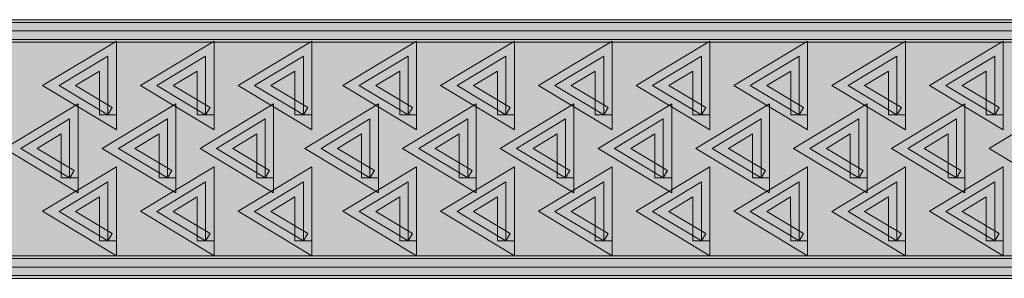
# Model space of a CAD drawing. Units: inches. Extents: x -0.11 to 7.9, y 2.46 to 7.89.
# Drawn here: x 5.39 to 5.91, y 7.12 to 7.26 of the extents above; entities that cross this region are included whole.
import ezdxf

# ---------------------------------------------------------------- set-up
doc = ezdxf.new("R2010")
doc.units = ezdxf.units.IN
doc.header["$MEASUREMENT"] = 0
doc.layers.add('Layer 2', color=7, linetype='Continuous', lineweight=0)

# ---------------------------------------------------------------- blocks, each defined once
blk = doc.blocks.new('Block_41')
at = {"layer": 'Layer 2', "true_color": 0x000000, "transparency": 33554687}
h = blk.add_hatch(color=18, dxfattribs=at)
h.dxf.hatch_style = 2
h.paths.add_polyline_path([(2.15338, 7.12026), (6.3769, 7.12026), (6.3769, 7.256), (2.15338, 7.256), (2.15338, 7.24421), (6.36508, 7.24421), (6.36508, 7.13208), (2.15338, 7.13205), (2.15338, 7.12026)])
h = blk.add_hatch(color=18, dxfattribs=at)
h.dxf.hatch_style = 2
h.paths.add_polyline_path([(6.37005, 7.12617), (6.37005, 7.1306), (2.1578, 7.1306), (2.1578, 7.24566), (6.36558, 7.24566), (6.36558, 7.12617), (6.37005, 7.12617), (6.37005, 7.1306), (6.37005, 7.12617), (6.37447, 7.12617), (6.37447, 7.25455), (2.14895, 7.25455), (2.14895, 7.12175), (6.37447, 7.12175), (6.37447, 7.12617), (6.37005, 7.12617)])
at = {"layer": 'Layer 2', "true_color": 0xcaccce, "transparency": 33554687}
h = blk.add_hatch(color=254, dxfattribs=at)
h.dxf.hatch_style = 2
h.paths.add_polyline_path([(2.15338, 7.12617), (6.37005, 7.12617), (6.37005, 7.25012), (2.15338, 7.25012)])
at = {"layer": 'Layer 2', "true_color": 0x000000, "transparency": 33554687}
h = blk.add_hatch(color=18, dxfattribs=at)
h.dxf.hatch_style = 2
h.paths.add_polyline_path([(5.43948, 7.20603), (5.44181, 7.20983), (5.42248, 7.22148), (5.43506, 7.22905), (5.43506, 7.20603), (5.43948, 7.20603), (5.44181, 7.20983), (5.43948, 7.20603), (5.44394, 7.20603), (5.44394, 7.24479), (5.40529, 7.22148), (5.44394, 7.19816), (5.44394, 7.20603), (5.43948, 7.20603)])
h = blk.add_hatch(color=18, dxfattribs=at)
h.dxf.hatch_style = 2
h.paths.add_polyline_path([(5.49073, 7.20603), (5.49301, 7.20983), (5.47368, 7.22148), (5.4863, 7.22905), (5.4863, 7.20603), (5.49073, 7.20603), (5.49301, 7.20983), (5.49073, 7.20603), (5.49515, 7.20603), (5.49515, 7.24479), (5.45653, 7.22148), (5.49515, 7.19816), (5.49515, 7.20603), (5.49073, 7.20603)])
h = blk.add_hatch(color=18, dxfattribs=at)
h.dxf.hatch_style = 2
h.paths.add_polyline_path([(5.54197, 7.20603), (5.54425, 7.20983), (5.52492, 7.22148), (5.53751, 7.22905), (5.53751, 7.20603), (5.54197, 7.20603), (5.54425, 7.20983), (5.54197, 7.20603), (5.54639, 7.20603), (5.54639, 7.24479), (5.50774, 7.22148), (5.54639, 7.19816), (5.54639, 7.20603), (5.54197, 7.20603)])
h = blk.add_hatch(color=18, dxfattribs=at)
h.dxf.hatch_style = 2
h.paths.add_polyline_path([(5.59685, 7.20603), (5.59917, 7.20983), (5.57984, 7.22148), (5.59242, 7.22905), (5.59242, 7.20603), (5.59685, 7.20603), (5.59917, 7.20983), (5.59685, 7.20603), (5.60131, 7.20603), (5.60131, 7.24479), (5.56265, 7.22148), (5.60131, 7.19816), (5.60131, 7.20603), (5.59685, 7.20603)])
h = blk.add_hatch(color=18, dxfattribs=at)
h.dxf.hatch_style = 2
h.paths.add_polyline_path([(5.64809, 7.20603), (5.65037, 7.20983), (5.63108, 7.22148), (5.64366, 7.22905), (5.64366, 7.20603), (5.64809, 7.20603), (5.65037, 7.20983), (5.64809, 7.20603), (5.65251, 7.20603), (5.65251, 7.24479), (5.61389, 7.22148), (5.65251, 7.19816), (5.65251, 7.20603), (5.64809, 7.20603)])
h = blk.add_hatch(color=18, dxfattribs=at)
h.dxf.hatch_style = 2
h.paths.add_polyline_path([(5.69933, 7.20603), (5.70161, 7.20983), (5.68232, 7.22148), (5.69487, 7.22905), (5.69487, 7.20603), (5.69933, 7.20603), (5.70161, 7.20983), (5.69933, 7.20603), (5.70375, 7.20603), (5.70375, 7.24479), (5.66517, 7.22148), (5.70375, 7.19816), (5.70375, 7.20603), (5.69933, 7.20603)])
h = blk.add_hatch(color=18, dxfattribs=at)
h.dxf.hatch_style = 2
h.paths.add_polyline_path([(5.75054, 7.20603), (5.75282, 7.20983), (5.73353, 7.22148), (5.74611, 7.22905), (5.74611, 7.20603), (5.75054, 7.20603), (5.75282, 7.20983), (5.75054, 7.20603), (5.75496, 7.20603), (5.75496, 7.24479), (5.71637, 7.22148), (5.75496, 7.19816), (5.75496, 7.20603), (5.75054, 7.20603)])
h = blk.add_hatch(color=18, dxfattribs=at)
h.dxf.hatch_style = 2
h.paths.add_polyline_path([(5.80178, 7.20603), (5.80406, 7.20983), (5.78477, 7.22148), (5.79735, 7.22905), (5.79735, 7.20603), (5.80178, 7.20603), (5.80406, 7.20983), (5.80178, 7.20603), (5.8062, 7.20603), (5.8062, 7.24479), (5.76762, 7.22148), (5.8062, 7.19816), (5.8062, 7.20603), (5.80178, 7.20603)])
h = blk.add_hatch(color=18, dxfattribs=at)
h.dxf.hatch_style = 2
h.paths.add_polyline_path([(5.85302, 7.20603), (5.85534, 7.20983), (5.83605, 7.22148), (5.8486, 7.22905), (5.8486, 7.20603), (5.85302, 7.20603), (5.85534, 7.20983), (5.85302, 7.20603), (5.85748, 7.20603), (5.85748, 7.24479), (5.81886, 7.22148), (5.85748, 7.19816), (5.85748, 7.20603), (5.85302, 7.20603)])
h = blk.add_hatch(color=18, dxfattribs=at)
h.dxf.hatch_style = 2
h.paths.add_polyline_path([(5.90426, 7.20603), (5.90655, 7.20983), (5.88725, 7.22148), (5.89984, 7.22905), (5.89984, 7.20603), (5.90426, 7.20603), (5.90655, 7.20983), (5.90426, 7.20603), (5.90869, 7.20603), (5.90869, 7.24479), (5.8701, 7.22148), (5.90869, 7.19816), (5.90869, 7.20603), (5.90426, 7.20603)])
at = {"layer": 'Layer 2', "true_color": 0x929497, "transparency": 33554687}
h = blk.add_hatch(color=252, dxfattribs=at)
h.dxf.hatch_style = 2
h.paths.add_polyline_path([(5.43948, 7.20603), (5.41388, 7.22148), (5.43948, 7.23692), (5.43948, 7.20603)])
h = blk.add_hatch(color=252, dxfattribs=at)
h.dxf.hatch_style = 2
h.paths.add_polyline_path([(5.49073, 7.20603), (5.46512, 7.22148), (5.49073, 7.23692), (5.49073, 7.20603)])
h = blk.add_hatch(color=252, dxfattribs=at)
h.dxf.hatch_style = 2
h.paths.add_polyline_path([(5.54193, 7.20603), (5.51633, 7.22148), (5.54193, 7.23692), (5.54193, 7.20603)])
h = blk.add_hatch(color=252, dxfattribs=at)
h.dxf.hatch_style = 2
h.paths.add_polyline_path([(5.59685, 7.20603), (5.57124, 7.22148), (5.59685, 7.23692), (5.59685, 7.20603)])
h = blk.add_hatch(color=252, dxfattribs=at)
h.dxf.hatch_style = 2
h.paths.add_polyline_path([(5.64809, 7.20603), (5.62248, 7.22148), (5.64809, 7.23692), (5.64809, 7.20603)])
h = blk.add_hatch(color=252, dxfattribs=at)
h.dxf.hatch_style = 2
h.paths.add_polyline_path([(5.69933, 7.20603), (5.67373, 7.22148), (5.69933, 7.23692), (5.69933, 7.20603)])
h = blk.add_hatch(color=252, dxfattribs=at)
h.dxf.hatch_style = 2
h.paths.add_polyline_path([(5.75054, 7.20603), (5.72497, 7.22148), (5.75054, 7.23692), (5.75054, 7.20603)])
h = blk.add_hatch(color=252, dxfattribs=at)
h.dxf.hatch_style = 2
h.paths.add_polyline_path([(5.80178, 7.20603), (5.77617, 7.22148), (5.80178, 7.23692), (5.80178, 7.20603)])
h = blk.add_hatch(color=252, dxfattribs=at)
h.dxf.hatch_style = 2
h.paths.add_polyline_path([(5.85302, 7.20603), (5.82745, 7.22148), (5.85302, 7.23692), (5.85302, 7.20603)])
h = blk.add_hatch(color=252, dxfattribs=at)
h.dxf.hatch_style = 2
h.paths.add_polyline_path([(5.90426, 7.20603), (5.8787, 7.22148), (5.90426, 7.23692), (5.90426, 7.20603)])
at = {"layer": 'Layer 2', "true_color": 0x000000, "transparency": 33554687}
h = blk.add_hatch(color=18, dxfattribs=at)
h.dxf.hatch_style = 2
h.paths.add_polyline_path([(5.41947, 7.17299), (5.42175, 7.1768), (5.40246, 7.18844), (5.41501, 7.19602), (5.41501, 7.17299), (5.41947, 7.17299), (5.42175, 7.1768), (5.41947, 7.17299), (5.42389, 7.17299), (5.42389, 7.21176), (5.38534, 7.18844), (5.42389, 7.16512), (5.42389, 7.17299), (5.41947, 7.17299)])
h = blk.add_hatch(color=18, dxfattribs=at)
h.dxf.hatch_style = 2
h.paths.add_polyline_path([(5.47071, 7.17299), (5.47299, 7.1768), (5.45367, 7.18844), (5.46628, 7.19605), (5.46628, 7.17299), (5.47071, 7.17299), (5.47299, 7.1768), (5.47071, 7.17299), (5.47513, 7.17299), (5.47513, 7.21176), (5.43651, 7.18844), (5.47513, 7.16516), (5.47513, 7.17299), (5.47071, 7.17299)])
h = blk.add_hatch(color=18, dxfattribs=at)
h.dxf.hatch_style = 2
h.paths.add_polyline_path([(5.52195, 7.17299), (5.52424, 7.1768), (5.50494, 7.18844), (5.51749, 7.19605), (5.51749, 7.17299), (5.52195, 7.17299), (5.52424, 7.1768), (5.52195, 7.17299), (5.52637, 7.17299), (5.52637, 7.21176), (5.48779, 7.18844), (5.52637, 7.16512), (5.52637, 7.17299), (5.52195, 7.17299)])
h = blk.add_hatch(color=18, dxfattribs=at)
h.dxf.hatch_style = 2
h.paths.add_polyline_path([(5.57686, 7.17299), (5.57915, 7.1768), (5.55982, 7.18844), (5.5724, 7.19605), (5.5724, 7.17299), (5.57686, 7.17299), (5.57915, 7.1768), (5.57686, 7.17299), (5.58129, 7.17299), (5.58129, 7.21176), (5.54263, 7.18844), (5.58129, 7.16516), (5.58129, 7.17299), (5.57686, 7.17299)])
h = blk.add_hatch(color=18, dxfattribs=at)
h.dxf.hatch_style = 2
h.paths.add_polyline_path([(5.62811, 7.17299), (5.63039, 7.1768), (5.61106, 7.18844), (5.62368, 7.19605), (5.62368, 7.17299), (5.62811, 7.17299), (5.63039, 7.1768), (5.62811, 7.17299), (5.63253, 7.17299), (5.63253, 7.21176), (5.59391, 7.18844), (5.63253, 7.16516), (5.63253, 7.17299), (5.62811, 7.17299)])
h = blk.add_hatch(color=18, dxfattribs=at)
h.dxf.hatch_style = 2
h.paths.add_polyline_path([(5.67935, 7.17299), (5.68163, 7.1768), (5.6623, 7.18844), (5.67489, 7.19605), (5.67489, 7.17299), (5.67935, 7.17299), (5.68163, 7.1768), (5.67935, 7.17299), (5.68377, 7.17299), (5.68377, 7.21176), (5.64515, 7.18844), (5.68377, 7.16516), (5.68377, 7.17299), (5.67935, 7.17299)])
h = blk.add_hatch(color=18, dxfattribs=at)
h.dxf.hatch_style = 2
h.paths.add_polyline_path([(5.73055, 7.17299), (5.73284, 7.1768), (5.71354, 7.18844), (5.72613, 7.19605), (5.72613, 7.17299), (5.73055, 7.17299), (5.73284, 7.1768), (5.73055, 7.17299), (5.73498, 7.17299), (5.73498, 7.21176), (5.69636, 7.18844), (5.73498, 7.16516), (5.73498, 7.17299), (5.73055, 7.17299)])
h = blk.add_hatch(color=18, dxfattribs=at)
h.dxf.hatch_style = 2
h.paths.add_polyline_path([(5.7818, 7.17299), (5.78408, 7.1768), (5.76479, 7.18844), (5.77733, 7.19605), (5.77733, 7.17299), (5.7818, 7.17299), (5.78408, 7.1768), (5.7818, 7.17299), (5.78622, 7.17299), (5.78622, 7.21176), (5.74763, 7.18844), (5.78622, 7.16512), (5.78622, 7.17299), (5.7818, 7.17299)])
h = blk.add_hatch(color=18, dxfattribs=at)
h.dxf.hatch_style = 2
h.paths.add_polyline_path([(5.833, 7.17299), (5.83532, 7.1768), (5.81603, 7.18844), (5.82858, 7.19605), (5.82858, 7.17299), (5.833, 7.17299), (5.83532, 7.1768), (5.833, 7.17299), (5.83746, 7.17299), (5.83746, 7.21176), (5.79888, 7.18844), (5.83746, 7.16512), (5.83746, 7.17299), (5.833, 7.17299)])
h = blk.add_hatch(color=18, dxfattribs=at)
h.dxf.hatch_style = 2
h.paths.add_polyline_path([(5.88424, 7.17299), (5.88653, 7.1768), (5.86727, 7.18844), (5.87982, 7.19602), (5.87982, 7.17299), (5.88424, 7.17299), (5.88653, 7.1768), (5.88424, 7.17299), (5.88867, 7.17299), (5.88867, 7.21176), (5.85012, 7.18844), (5.88867, 7.16512), (5.88867, 7.17299), (5.88424, 7.17299)])
h = blk.add_hatch(color=18, dxfattribs=at)
h.dxf.hatch_style = 2
h.paths.add_polyline_path([(5.93549, 7.17299), (5.93777, 7.1768), (5.91848, 7.18844), (5.93102, 7.19602), (5.93102, 7.17299), (5.93549, 7.17299), (5.93777, 7.1768), (5.93549, 7.17299), (5.93991, 7.17299), (5.93991, 7.21176), (5.90136, 7.18844), (5.93991, 7.16512), (5.93991, 7.17299), (5.93549, 7.17299)])
at = {"layer": 'Layer 2', "true_color": 0x929497, "transparency": 33554687}
h = blk.add_hatch(color=252, dxfattribs=at)
h.dxf.hatch_style = 2
h.paths.add_polyline_path([(5.41943, 7.17299), (5.3939, 7.18844), (5.41943, 7.20389), (5.41943, 7.17299)])
h = blk.add_hatch(color=252, dxfattribs=at)
h.dxf.hatch_style = 2
h.paths.add_polyline_path([(5.47071, 7.17299), (5.44511, 7.18844), (5.47071, 7.20389), (5.47071, 7.17299)])
h = blk.add_hatch(color=252, dxfattribs=at)
h.dxf.hatch_style = 2
h.paths.add_polyline_path([(5.52195, 7.17299), (5.49635, 7.18844), (5.52195, 7.20389), (5.52195, 7.17299)])
h = blk.add_hatch(color=252, dxfattribs=at)
h.dxf.hatch_style = 2
h.paths.add_polyline_path([(5.57683, 7.17299), (5.55122, 7.18844), (5.57683, 7.20389), (5.57683, 7.17299)])
h = blk.add_hatch(color=252, dxfattribs=at)
h.dxf.hatch_style = 2
h.paths.add_polyline_path([(5.62811, 7.17299), (5.6025, 7.18844), (5.62811, 7.20389), (5.62811, 7.17299)])
h = blk.add_hatch(color=252, dxfattribs=at)
h.dxf.hatch_style = 2
h.paths.add_polyline_path([(5.67935, 7.17299), (5.65371, 7.18844), (5.67935, 7.20389), (5.67935, 7.17299)])
h = blk.add_hatch(color=252, dxfattribs=at)
h.dxf.hatch_style = 2
h.paths.add_polyline_path([(5.73055, 7.17299), (5.70495, 7.18844), (5.73055, 7.20389), (5.73055, 7.17299)])
h = blk.add_hatch(color=252, dxfattribs=at)
h.dxf.hatch_style = 2
h.paths.add_polyline_path([(5.7818, 7.17299), (5.75619, 7.18844), (5.7818, 7.20389), (5.7818, 7.17299)])
h = blk.add_hatch(color=252, dxfattribs=at)
h.dxf.hatch_style = 2
h.paths.add_polyline_path([(5.833, 7.17299), (5.80743, 7.18844), (5.833, 7.20389), (5.833, 7.17299)])
h = blk.add_hatch(color=252, dxfattribs=at)
h.dxf.hatch_style = 2
h.paths.add_polyline_path([(5.88424, 7.17299), (5.85871, 7.18844), (5.88424, 7.20389), (5.88424, 7.17299)])
at = {"layer": 'Layer 2', "true_color": 0x000000, "transparency": 33554687}
h = blk.add_hatch(color=18, dxfattribs=at)
h.dxf.hatch_style = 2
h.paths.add_polyline_path([(5.43948, 7.13995), (5.44181, 7.14376), (5.42248, 7.1554), (5.43506, 7.16302), (5.43506, 7.13995), (5.43948, 7.13995), (5.44181, 7.14376), (5.43948, 7.13995), (5.44394, 7.13995), (5.44394, 7.17872), (5.40529, 7.15544), (5.44394, 7.13212), (5.44394, 7.13995), (5.43948, 7.13995)])
h = blk.add_hatch(color=18, dxfattribs=at)
h.dxf.hatch_style = 2
h.paths.add_polyline_path([(5.49073, 7.13995), (5.49301, 7.14376), (5.47368, 7.1554), (5.4863, 7.16302), (5.4863, 7.13995), (5.49073, 7.13995), (5.49301, 7.14376), (5.49073, 7.13995), (5.49515, 7.13995), (5.49515, 7.17872), (5.45653, 7.15544), (5.49515, 7.13212), (5.49515, 7.13995), (5.49073, 7.13995)])
h = blk.add_hatch(color=18, dxfattribs=at)
h.dxf.hatch_style = 2
h.paths.add_polyline_path([(5.54197, 7.13995), (5.54425, 7.14376), (5.52492, 7.1554), (5.53751, 7.16302), (5.53751, 7.13995), (5.54197, 7.13995), (5.54425, 7.14376), (5.54197, 7.13995), (5.54639, 7.13995), (5.54639, 7.17872), (5.50774, 7.15544), (5.54639, 7.13212), (5.54639, 7.13995), (5.54197, 7.13995)])
h = blk.add_hatch(color=18, dxfattribs=at)
h.dxf.hatch_style = 2
h.paths.add_polyline_path([(5.59685, 7.13995), (5.59917, 7.14376), (5.57984, 7.1554), (5.59242, 7.16302), (5.59242, 7.13995), (5.59685, 7.13995), (5.59917, 7.14376), (5.59685, 7.13995), (5.60131, 7.13995), (5.60131, 7.17872), (5.56265, 7.15544), (5.60131, 7.13212), (5.60131, 7.13995), (5.59685, 7.13995)])
h = blk.add_hatch(color=18, dxfattribs=at)
h.dxf.hatch_style = 2
h.paths.add_polyline_path([(5.64809, 7.13995), (5.65037, 7.14376), (5.63108, 7.1554), (5.64366, 7.16302), (5.64366, 7.13995), (5.64809, 7.13995), (5.65037, 7.14376), (5.64809, 7.13995), (5.65251, 7.13995), (5.65251, 7.17872), (5.61389, 7.15544), (5.65251, 7.13212), (5.65251, 7.13995), (5.64809, 7.13995)])
h = blk.add_hatch(color=18, dxfattribs=at)
h.dxf.hatch_style = 2
h.paths.add_polyline_path([(5.69933, 7.13995), (5.70161, 7.14376), (5.68232, 7.1554), (5.69487, 7.16302), (5.69487, 7.13995), (5.69933, 7.13995), (5.70161, 7.14376), (5.69933, 7.13995), (5.70375, 7.13995), (5.70375, 7.17872), (5.66517, 7.15544), (5.70375, 7.13212), (5.70375, 7.13995), (5.69933, 7.13995)])
h = blk.add_hatch(color=18, dxfattribs=at)
h.dxf.hatch_style = 2
h.paths.add_polyline_path([(5.75054, 7.13995), (5.75282, 7.14376), (5.73353, 7.1554), (5.74611, 7.16302), (5.74611, 7.13995), (5.75054, 7.13995), (5.75282, 7.14376), (5.75054, 7.13995), (5.75496, 7.13995), (5.75496, 7.17872), (5.71637, 7.15544), (5.75496, 7.13212), (5.75496, 7.13995), (5.75054, 7.13995)])
h = blk.add_hatch(color=18, dxfattribs=at)
h.dxf.hatch_style = 2
h.paths.add_polyline_path([(5.80178, 7.13995), (5.80406, 7.14376), (5.78477, 7.1554), (5.79732, 7.16302), (5.79735, 7.13995), (5.80178, 7.13995), (5.80406, 7.14376), (5.80178, 7.13995), (5.8062, 7.13995), (5.8062, 7.17872), (5.76762, 7.15544), (5.8062, 7.13212), (5.8062, 7.13995), (5.80178, 7.13995)])
h = blk.add_hatch(color=18, dxfattribs=at)
h.dxf.hatch_style = 2
h.paths.add_polyline_path([(5.85302, 7.13995), (5.85534, 7.14376), (5.83605, 7.1554), (5.8486, 7.16302), (5.8486, 7.13995), (5.85302, 7.13995), (5.85534, 7.14376), (5.85302, 7.13995), (5.85748, 7.13995), (5.85748, 7.17872), (5.81886, 7.1554), (5.85748, 7.13212), (5.85748, 7.13995), (5.85302, 7.13995)])
h = blk.add_hatch(color=18, dxfattribs=at)
h.dxf.hatch_style = 2
h.paths.add_polyline_path([(5.90426, 7.13995), (5.90655, 7.14376), (5.88725, 7.1554), (5.89984, 7.16302), (5.89984, 7.13995), (5.90426, 7.13995), (5.90655, 7.14376), (5.90426, 7.13995), (5.90869, 7.13995), (5.90869, 7.17872), (5.8701, 7.15544), (5.90869, 7.13212), (5.90869, 7.13995), (5.90426, 7.13995)])
at = {"layer": 'Layer 2', "true_color": 0x929497, "transparency": 33554687}
h = blk.add_hatch(color=252, dxfattribs=at)
h.dxf.hatch_style = 2
h.paths.add_polyline_path([(5.43948, 7.13995), (5.41388, 7.1554), (5.43948, 7.17085), (5.43948, 7.13995)])
h = blk.add_hatch(color=252, dxfattribs=at)
h.dxf.hatch_style = 2
h.paths.add_polyline_path([(5.49073, 7.13995), (5.46512, 7.1554), (5.49073, 7.17085), (5.49073, 7.13995)])
h = blk.add_hatch(color=252, dxfattribs=at)
h.dxf.hatch_style = 2
h.paths.add_polyline_path([(5.54193, 7.13995), (5.51633, 7.1554), (5.54193, 7.17085), (5.54193, 7.13995)])
h = blk.add_hatch(color=252, dxfattribs=at)
h.dxf.hatch_style = 2
h.paths.add_polyline_path([(5.59685, 7.13995), (5.57124, 7.1554), (5.59685, 7.17085), (5.59685, 7.13995)])
h = blk.add_hatch(color=252, dxfattribs=at)
h.dxf.hatch_style = 2
h.paths.add_polyline_path([(5.64809, 7.13995), (5.62248, 7.1554), (5.64809, 7.17085), (5.64809, 7.13995)])
h = blk.add_hatch(color=252, dxfattribs=at)
h.dxf.hatch_style = 2
h.paths.add_polyline_path([(5.69933, 7.13995), (5.67373, 7.1554), (5.69933, 7.17085), (5.69933, 7.13995)])
h = blk.add_hatch(color=252, dxfattribs=at)
h.dxf.hatch_style = 2
h.paths.add_polyline_path([(5.75054, 7.13995), (5.72497, 7.1554), (5.75054, 7.17085), (5.75054, 7.13995)])
h = blk.add_hatch(color=252, dxfattribs=at)
h.dxf.hatch_style = 2
h.paths.add_polyline_path([(5.80178, 7.13995), (5.77617, 7.1554), (5.80178, 7.17085), (5.80178, 7.13995)])
h = blk.add_hatch(color=252, dxfattribs=at)
h.dxf.hatch_style = 2
h.paths.add_polyline_path([(5.85302, 7.13995), (5.82745, 7.1554), (5.85302, 7.17085), (5.85302, 7.13995)])
h = blk.add_hatch(color=252, dxfattribs=at)
h.dxf.hatch_style = 2
h.paths.add_polyline_path([(5.90426, 7.13995), (5.8787, 7.1554), (5.90426, 7.17085), (5.90426, 7.13995)])
at = {"layer": 'Layer 2'}
for points in [[(2.15338, 7.12026), (6.3769, 7.12026), (6.3769, 7.256), (2.15338, 7.256), (2.15338, 7.24421), (6.36508, 7.24421), (6.36508, 7.13208), (2.15338, 7.13205), (2.15338, 7.12026)], [(6.37005, 7.12617), (6.37005, 7.1306), (2.1578, 7.1306), (2.1578, 7.24566), (6.36558, 7.24566), (6.36558, 7.12617), (6.37005, 7.12617), (6.37005, 7.1306), (6.37005, 7.12617), (6.37447, 7.12617), (6.37447, 7.25455), (2.14895, 7.25455), (2.14895, 7.12175), (6.37447, 7.12175), (6.37447, 7.12617), (6.37005, 7.12617)], [(5.43948, 7.20603), (5.44181, 7.20983), (5.42248, 7.22148), (5.43506, 7.22905), (5.43506, 7.20603), (5.43948, 7.20603), (5.44181, 7.20983), (5.43948, 7.20603), (5.44394, 7.20603), (5.44394, 7.24479), (5.40529, 7.22148), (5.44394, 7.19816), (5.44394, 7.20603), (5.43948, 7.20603)], [(5.49073, 7.20603), (5.49301, 7.20983), (5.47368, 7.22148), (5.4863, 7.22905), (5.4863, 7.20603), (5.49073, 7.20603), (5.49301, 7.20983), (5.49073, 7.20603), (5.49515, 7.20603), (5.49515, 7.24479), (5.45653, 7.22148), (5.49515, 7.19816), (5.49515, 7.20603), (5.49073, 7.20603)], [(5.54197, 7.20603), (5.54425, 7.20983), (5.52492, 7.22148), (5.53751, 7.22905), (5.53751, 7.20603), (5.54197, 7.20603), (5.54425, 7.20983), (5.54197, 7.20603), (5.54639, 7.20603), (5.54639, 7.24479), (5.50774, 7.22148), (5.54639, 7.19816), (5.54639, 7.20603), (5.54197, 7.20603)], [(5.59685, 7.20603), (5.59917, 7.20983), (5.57984, 7.22148), (5.59242, 7.22905), (5.59242, 7.20603), (5.59685, 7.20603), (5.59917, 7.20983), (5.59685, 7.20603), (5.60131, 7.20603), (5.60131, 7.24479), (5.56265, 7.22148), (5.60131, 7.19816), (5.60131, 7.20603), (5.59685, 7.20603)], [(5.64809, 7.20603), (5.65037, 7.20983), (5.63108, 7.22148), (5.64366, 7.22905), (5.64366, 7.20603), (5.64809, 7.20603), (5.65037, 7.20983), (5.64809, 7.20603), (5.65251, 7.20603), (5.65251, 7.24479), (5.61389, 7.22148), (5.65251, 7.19816), (5.65251, 7.20603), (5.64809, 7.20603)], [(5.69933, 7.20603), (5.70161, 7.20983), (5.68232, 7.22148), (5.69487, 7.22905), (5.69487, 7.20603), (5.69933, 7.20603), (5.70161, 7.20983), (5.69933, 7.20603), (5.70375, 7.20603), (5.70375, 7.24479), (5.66517, 7.22148), (5.70375, 7.19816), (5.70375, 7.20603), (5.69933, 7.20603)], [(5.75054, 7.20603), (5.75282, 7.20983), (5.73353, 7.22148), (5.74611, 7.22905), (5.74611, 7.20603), (5.75054, 7.20603), (5.75282, 7.20983), (5.75054, 7.20603), (5.75496, 7.20603), (5.75496, 7.24479), (5.71637, 7.22148), (5.75496, 7.19816), (5.75496, 7.20603), (5.75054, 7.20603)], [(5.80178, 7.20603), (5.80406, 7.20983), (5.78477, 7.22148), (5.79735, 7.22905), (5.79735, 7.20603), (5.80178, 7.20603), (5.80406, 7.20983), (5.80178, 7.20603), (5.8062, 7.20603), (5.8062, 7.24479), (5.76762, 7.22148), (5.8062, 7.19816), (5.8062, 7.20603), (5.80178, 7.20603)], [(5.85302, 7.20603), (5.85534, 7.20983), (5.83605, 7.22148), (5.8486, 7.22905), (5.8486, 7.20603), (5.85302, 7.20603), (5.85534, 7.20983), (5.85302, 7.20603), (5.85748, 7.20603), (5.85748, 7.24479), (5.81886, 7.22148), (5.85748, 7.19816), (5.85748, 7.20603), (5.85302, 7.20603)], [(5.90426, 7.20603), (5.90655, 7.20983), (5.88725, 7.22148), (5.89984, 7.22905), (5.89984, 7.20603), (5.90426, 7.20603), (5.90655, 7.20983), (5.90426, 7.20603), (5.90869, 7.20603), (5.90869, 7.24479), (5.8701, 7.22148), (5.90869, 7.19816), (5.90869, 7.20603), (5.90426, 7.20603)], [(5.43948, 7.20603), (5.41388, 7.22148), (5.43948, 7.23692), (5.43948, 7.20603)], [(5.49073, 7.20603), (5.46512, 7.22148), (5.49073, 7.23692), (5.49073, 7.20603)], [(5.54193, 7.20603), (5.51633, 7.22148), (5.54193, 7.23692), (5.54193, 7.20603)], [(5.59685, 7.20603), (5.57124, 7.22148), (5.59685, 7.23692), (5.59685, 7.20603)], [(5.64809, 7.20603), (5.62248, 7.22148), (5.64809, 7.23692), (5.64809, 7.20603)], [(5.69933, 7.20603), (5.67373, 7.22148), (5.69933, 7.23692), (5.69933, 7.20603)], [(5.75054, 7.20603), (5.72497, 7.22148), (5.75054, 7.23692), (5.75054, 7.20603)], [(5.80178, 7.20603), (5.77617, 7.22148), (5.80178, 7.23692), (5.80178, 7.20603)], [(5.85302, 7.20603), (5.82745, 7.22148), (5.85302, 7.23692), (5.85302, 7.20603)], [(5.90426, 7.20603), (5.8787, 7.22148), (5.90426, 7.23692), (5.90426, 7.20603)], [(5.41947, 7.17299), (5.42175, 7.1768), (5.40246, 7.18844), (5.41501, 7.19602), (5.41501, 7.17299), (5.41947, 7.17299), (5.42175, 7.1768), (5.41947, 7.17299), (5.42389, 7.17299), (5.42389, 7.21176), (5.38534, 7.18844), (5.42389, 7.16512), (5.42389, 7.17299), (5.41947, 7.17299)], [(5.47071, 7.17299), (5.47299, 7.1768), (5.45367, 7.18844), (5.46628, 7.19605), (5.46628, 7.17299), (5.47071, 7.17299), (5.47299, 7.1768), (5.47071, 7.17299), (5.47513, 7.17299), (5.47513, 7.21176), (5.43651, 7.18844), (5.47513, 7.16516), (5.47513, 7.17299), (5.47071, 7.17299)], [(5.52195, 7.17299), (5.52424, 7.1768), (5.50494, 7.18844), (5.51749, 7.19605), (5.51749, 7.17299), (5.52195, 7.17299), (5.52424, 7.1768), (5.52195, 7.17299), (5.52637, 7.17299), (5.52637, 7.21176), (5.48779, 7.18844), (5.52637, 7.16512), (5.52637, 7.17299), (5.52195, 7.17299)], [(5.57686, 7.17299), (5.57915, 7.1768), (5.55982, 7.18844), (5.5724, 7.19605), (5.5724, 7.17299), (5.57686, 7.17299), (5.57915, 7.1768), (5.57686, 7.17299), (5.58129, 7.17299), (5.58129, 7.21176), (5.54263, 7.18844), (5.58129, 7.16516), (5.58129, 7.17299), (5.57686, 7.17299)], [(5.62811, 7.17299), (5.63039, 7.1768), (5.61106, 7.18844), (5.62368, 7.19605), (5.62368, 7.17299), (5.62811, 7.17299), (5.63039, 7.1768), (5.62811, 7.17299), (5.63253, 7.17299), (5.63253, 7.21176), (5.59391, 7.18844), (5.63253, 7.16516), (5.63253, 7.17299), (5.62811, 7.17299)], [(5.67935, 7.17299), (5.68163, 7.1768), (5.6623, 7.18844), (5.67489, 7.19605), (5.67489, 7.17299), (5.67935, 7.17299), (5.68163, 7.1768), (5.67935, 7.17299), (5.68377, 7.17299), (5.68377, 7.21176), (5.64515, 7.18844), (5.68377, 7.16516), (5.68377, 7.17299), (5.67935, 7.17299)], [(5.73055, 7.17299), (5.73284, 7.1768), (5.71354, 7.18844), (5.72613, 7.19605), (5.72613, 7.17299), (5.73055, 7.17299), (5.73284, 7.1768), (5.73055, 7.17299), (5.73498, 7.17299), (5.73498, 7.21176), (5.69636, 7.18844), (5.73498, 7.16516), (5.73498, 7.17299), (5.73055, 7.17299)], [(5.7818, 7.17299), (5.78408, 7.1768), (5.76479, 7.18844), (5.77733, 7.19605), (5.77733, 7.17299), (5.7818, 7.17299), (5.78408, 7.1768), (5.7818, 7.17299), (5.78622, 7.17299), (5.78622, 7.21176), (5.74763, 7.18844), (5.78622, 7.16512), (5.78622, 7.17299), (5.7818, 7.17299)], [(5.833, 7.17299), (5.83532, 7.1768), (5.81603, 7.18844), (5.82858, 7.19605), (5.82858, 7.17299), (5.833, 7.17299), (5.83532, 7.1768), (5.833, 7.17299), (5.83746, 7.17299), (5.83746, 7.21176), (5.79888, 7.18844), (5.83746, 7.16512), (5.83746, 7.17299), (5.833, 7.17299)], [(5.88424, 7.17299), (5.88653, 7.1768), (5.86727, 7.18844), (5.87982, 7.19602), (5.87982, 7.17299), (5.88424, 7.17299), (5.88653, 7.1768), (5.88424, 7.17299), (5.88867, 7.17299), (5.88867, 7.21176), (5.85012, 7.18844), (5.88867, 7.16512), (5.88867, 7.17299), (5.88424, 7.17299)], [(5.93549, 7.17299), (5.93777, 7.1768), (5.91848, 7.18844), (5.93102, 7.19602), (5.93102, 7.17299), (5.93549, 7.17299), (5.93777, 7.1768), (5.93549, 7.17299), (5.93991, 7.17299), (5.93991, 7.21176), (5.90136, 7.18844), (5.93991, 7.16512), (5.93991, 7.17299), (5.93549, 7.17299)], [(5.41943, 7.17299), (5.3939, 7.18844), (5.41943, 7.20389), (5.41943, 7.17299)], [(5.47071, 7.17299), (5.44511, 7.18844), (5.47071, 7.20389), (5.47071, 7.17299)], [(5.52195, 7.17299), (5.49635, 7.18844), (5.52195, 7.20389), (5.52195, 7.17299)], [(5.57683, 7.17299), (5.55122, 7.18844), (5.57683, 7.20389), (5.57683, 7.17299)], [(5.62811, 7.17299), (5.6025, 7.18844), (5.62811, 7.20389), (5.62811, 7.17299)], [(5.67935, 7.17299), (5.65371, 7.18844), (5.67935, 7.20389), (5.67935, 7.17299)], [(5.73055, 7.17299), (5.70495, 7.18844), (5.73055, 7.20389), (5.73055, 7.17299)], [(5.7818, 7.17299), (5.75619, 7.18844), (5.7818, 7.20389), (5.7818, 7.17299)], [(5.833, 7.17299), (5.80743, 7.18844), (5.833, 7.20389), (5.833, 7.17299)], [(5.88424, 7.17299), (5.85871, 7.18844), (5.88424, 7.20389), (5.88424, 7.17299)], [(5.43948, 7.13995), (5.44181, 7.14376), (5.42248, 7.1554), (5.43506, 7.16302), (5.43506, 7.13995), (5.43948, 7.13995), (5.44181, 7.14376), (5.43948, 7.13995), (5.44394, 7.13995), (5.44394, 7.17872), (5.40529, 7.15544), (5.44394, 7.13212), (5.44394, 7.13995), (5.43948, 7.13995)], [(5.49073, 7.13995), (5.49301, 7.14376), (5.47368, 7.1554), (5.4863, 7.16302), (5.4863, 7.13995), (5.49073, 7.13995), (5.49301, 7.14376), (5.49073, 7.13995), (5.49515, 7.13995), (5.49515, 7.17872), (5.45653, 7.15544), (5.49515, 7.13212), (5.49515, 7.13995), (5.49073, 7.13995)], [(5.54197, 7.13995), (5.54425, 7.14376), (5.52492, 7.1554), (5.53751, 7.16302), (5.53751, 7.13995), (5.54197, 7.13995), (5.54425, 7.14376), (5.54197, 7.13995), (5.54639, 7.13995), (5.54639, 7.17872), (5.50774, 7.15544), (5.54639, 7.13212), (5.54639, 7.13995), (5.54197, 7.13995)], [(5.59685, 7.13995), (5.59917, 7.14376), (5.57984, 7.1554), (5.59242, 7.16302), (5.59242, 7.13995), (5.59685, 7.13995), (5.59917, 7.14376), (5.59685, 7.13995), (5.60131, 7.13995), (5.60131, 7.17872), (5.56265, 7.15544), (5.60131, 7.13212), (5.60131, 7.13995), (5.59685, 7.13995)], [(5.64809, 7.13995), (5.65037, 7.14376), (5.63108, 7.1554), (5.64366, 7.16302), (5.64366, 7.13995), (5.64809, 7.13995), (5.65037, 7.14376), (5.64809, 7.13995), (5.65251, 7.13995), (5.65251, 7.17872), (5.61389, 7.15544), (5.65251, 7.13212), (5.65251, 7.13995), (5.64809, 7.13995)], [(5.69933, 7.13995), (5.70161, 7.14376), (5.68232, 7.1554), (5.69487, 7.16302), (5.69487, 7.13995), (5.69933, 7.13995), (5.70161, 7.14376), (5.69933, 7.13995), (5.70375, 7.13995), (5.70375, 7.17872), (5.66517, 7.15544), (5.70375, 7.13212), (5.70375, 7.13995), (5.69933, 7.13995)], [(5.75054, 7.13995), (5.75282, 7.14376), (5.73353, 7.1554), (5.74611, 7.16302), (5.74611, 7.13995), (5.75054, 7.13995), (5.75282, 7.14376), (5.75054, 7.13995), (5.75496, 7.13995), (5.75496, 7.17872), (5.71637, 7.15544), (5.75496, 7.13212), (5.75496, 7.13995), (5.75054, 7.13995)], [(5.80178, 7.13995), (5.80406, 7.14376), (5.78477, 7.1554), (5.79732, 7.16302), (5.79735, 7.13995), (5.80178, 7.13995), (5.80406, 7.14376), (5.80178, 7.13995), (5.8062, 7.13995), (5.8062, 7.17872), (5.76762, 7.15544), (5.8062, 7.13212), (5.8062, 7.13995), (5.80178, 7.13995)], [(5.85302, 7.13995), (5.85534, 7.14376), (5.83605, 7.1554), (5.8486, 7.16302), (5.8486, 7.13995), (5.85302, 7.13995), (5.85534, 7.14376), (5.85302, 7.13995), (5.85748, 7.13995), (5.85748, 7.17872), (5.81886, 7.1554), (5.85748, 7.13212), (5.85748, 7.13995), (5.85302, 7.13995)], [(5.90426, 7.13995), (5.90655, 7.14376), (5.88725, 7.1554), (5.89984, 7.16302), (5.89984, 7.13995), (5.90426, 7.13995), (5.90655, 7.14376), (5.90426, 7.13995), (5.90869, 7.13995), (5.90869, 7.17872), (5.8701, 7.15544), (5.90869, 7.13212), (5.90869, 7.13995), (5.90426, 7.13995)], [(5.43948, 7.13995), (5.41388, 7.1554), (5.43948, 7.17085), (5.43948, 7.13995)], [(5.49073, 7.13995), (5.46512, 7.1554), (5.49073, 7.17085), (5.49073, 7.13995)], [(5.54193, 7.13995), (5.51633, 7.1554), (5.54193, 7.17085), (5.54193, 7.13995)], [(5.59685, 7.13995), (5.57124, 7.1554), (5.59685, 7.17085), (5.59685, 7.13995)], [(5.64809, 7.13995), (5.62248, 7.1554), (5.64809, 7.17085), (5.64809, 7.13995)], [(5.69933, 7.13995), (5.67373, 7.1554), (5.69933, 7.17085), (5.69933, 7.13995)], [(5.75054, 7.13995), (5.72497, 7.1554), (5.75054, 7.17085), (5.75054, 7.13995)], [(5.80178, 7.13995), (5.77617, 7.1554), (5.80178, 7.17085), (5.80178, 7.13995)], [(5.85302, 7.13995), (5.82745, 7.1554), (5.85302, 7.17085), (5.85302, 7.13995)], [(5.90426, 7.13995), (5.8787, 7.1554), (5.90426, 7.17085), (5.90426, 7.13995)]]:
    blk.add_lwpolyline(points, dxfattribs=at)
blk.add_lwpolyline([(2.15338, 7.12617), (6.37005, 7.12617), (6.37005, 7.25012), (2.15338, 7.25012)], close=True, dxfattribs=at)

msp = doc.modelspace()

# ---------------------------------------------------------------- block references
at = {"layer": 'Layer 2'}
msp.add_blockref('Block_41', (0, 0), dxfattribs=at)

doc.saveas('drawing.dxf')
